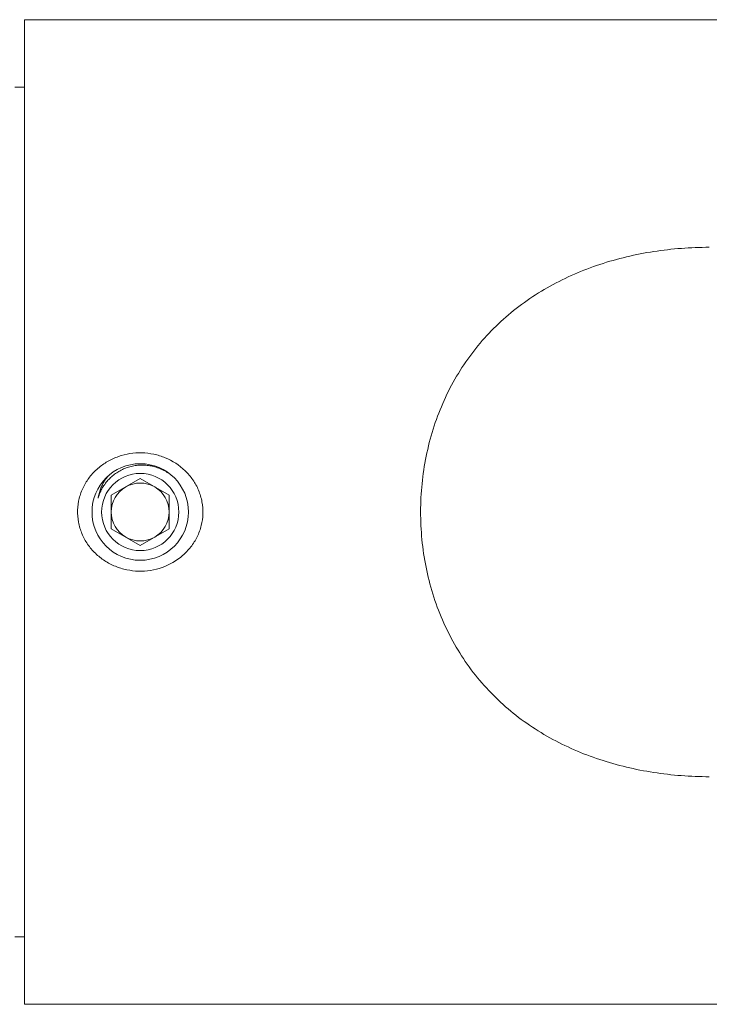
# Model space of a CAD drawing. Units: millimetres. Extents: x -38 to 327, y 15 to 214.
# Drawn here: x 78 to 114, y 162 to 213 of the extents above; entities that cross this region are included whole.
import ezdxf

# ---------------------------------------------------------------- set-up
doc = ezdxf.new("R2010")
doc.units = ezdxf.units.MM

msp = doc.modelspace()

# ---------------------------------------------------------------- linework, layer by layer
at = {"color": 7, "linetype": 'Continuous', "lineweight": 0}
for p, q in [((251.145, 213.052), (78.145, 213.052)), ((78.145, 213.052), (78.145, 162.052)), ((78.145, 209.552), (77.645, 209.552)), ((82.645, 188.418), (84.145, 189.285)), ((84.145, 189.285), (85.645, 188.418)), ((82.645, 186.686), (82.645, 188.418)), ((85.645, 188.418), (85.645, 186.686)), ((84.145, 185.82), (82.645, 186.686)), ((85.645, 186.686), (84.145, 185.82)), ((77.645, 165.552), (78.145, 165.552)), ((78.145, 162.052), (251.145, 162.052))]:
    msp.add_line(p, q, dxfattribs=at)
for radius in [2.5, 2]:
    msp.add_circle((84.145, 187.552), radius, dxfattribs=at)
for start, end in [(120, 180), (60, 120), (0, 60), (180, 240), (300, 0), (240, 300)]:
    msp.add_arc((84.145, 187.552), 1.5, start, end, dxfattribs=at)
for points, knots in [([(113.645, 201.264), (112.671, 201.264), (111.711, 201.19), (110.292, 200.971), (109.822, 200.879), (108.89, 200.657), (108.425, 200.526), (107.07, 200.077), (106.209, 199.705), (104.984, 199.026), (104.586, 198.779), (103.814, 198.241), (103.447, 197.955), (102.4, 197.044), (101.775, 196.366), (100.947, 195.235), (100.688, 194.837), (100.221, 194.021), (100.011, 193.602), (99.636, 192.739), (99.471, 192.296), (99.185, 191.386), (99.064, 190.916), (98.775, 189.499), (98.68, 188.544), (98.677, 187.094), (98.701, 186.604), (98.796, 185.64), (98.866, 185.165), (99.055, 184.227), (99.172, 183.765), (99.455, 182.853), (99.622, 182.401), (100.187, 181.093), (100.649, 180.28), (101.474, 179.147), (101.773, 178.781), (102.404, 178.094), (102.736, 177.77), (103.434, 177.16), (103.8, 176.874), (104.565, 176.339), (104.967, 176.089), (106.2, 175.404), (107.063, 175.031), (108.416, 174.582), (108.879, 174.451), (109.815, 174.227), (110.286, 174.135), (111.709, 173.915), (112.671, 173.841), (113.645, 173.841)], [0, 0, 0, 0, 0.0625, 0.0625, 0.09375, 0.09375, 0.125, 0.125, 0.1875, 0.1875, 0.21875, 0.21875, 0.25, 0.25, 0.3125, 0.3125, 0.34375, 0.34375, 0.375, 0.375, 0.40625, 0.40625, 0.4375, 0.4375, 0.5, 0.5, 0.53125, 0.53125, 0.5625, 0.5625, 0.59375, 0.59375, 0.625, 0.625, 0.6875, 0.6875, 0.71875, 0.71875, 0.75, 0.75, 0.78125, 0.78125, 0.8125, 0.8125, 0.875, 0.875, 0.90625, 0.90625, 0.9375, 0.9375, 1, 1, 1, 1]), ([(81.819, 185.413), (81.969, 185.268), (82.131, 185.14), (82.477, 184.915), (82.663, 184.818), (83.045, 184.662), (83.242, 184.602), (83.648, 184.517), (83.855, 184.493), (84.267, 184.483), (84.473, 184.497), (84.883, 184.561), (85.085, 184.612), (85.666, 184.817), (86.033, 185.028), (86.498, 185.431), (86.642, 185.582), (86.896, 185.909), (87.005, 186.084), (87.186, 186.453), (87.258, 186.651), (87.358, 187.051), (87.387, 187.255), (87.4, 187.67), (87.384, 187.878), (87.308, 188.283), (87.248, 188.484), (87.088, 188.866), (86.99, 189.047), (86.755, 189.388), (86.62, 189.548), (86.176, 189.977), (85.821, 190.207), (85.249, 190.441), (85.049, 190.503), (84.644, 190.588), (84.439, 190.611), (84.027, 190.622), (83.817, 190.608), (83.409, 190.544), (83.21, 190.494), (82.82, 190.357), (82.629, 190.27), (82.273, 190.065), (82.105, 189.946), (81.792, 189.675), (81.648, 189.523), (81.397, 189.199), (81.287, 189.025), (81.103, 188.65), (81.032, 188.457), (80.932, 188.057), (80.903, 187.849), (80.89, 187.435), (80.906, 187.23), (80.981, 186.822), (81.041, 186.621), (81.2, 186.241), (81.3, 186.058), (81.535, 185.716), (81.67, 185.558), (81.819, 185.413)], [0, 0, 0, 0, 0.03125, 0.03125, 0.0625, 0.0625, 0.09375, 0.09375, 0.125, 0.125, 0.15625, 0.15625, 0.1875, 0.1875, 0.25, 0.25, 0.28125, 0.28125, 0.3125, 0.3125, 0.34375, 0.34375, 0.375, 0.375, 0.40625, 0.40625, 0.4375, 0.4375, 0.46875, 0.46875, 0.5, 0.5, 0.5625, 0.5625, 0.59375, 0.59375, 0.625, 0.625, 0.65625, 0.65625, 0.6875, 0.6875, 0.71875, 0.71875, 0.75, 0.75, 0.78125, 0.78125, 0.8125, 0.8125, 0.84375, 0.84375, 0.875, 0.875, 0.90625, 0.90625, 0.9375, 0.9375, 0.96875, 0.96875, 1, 1, 1, 1]), ([(85.739, 189.471), (85.676, 189.518), (85.539, 189.62), (85.304, 189.746), (85.043, 189.853), (84.773, 189.929), (84.497, 189.973), (84.22, 189.986), (83.943, 189.968), (83.671, 189.918), (83.407, 189.837), (83.156, 189.727), (82.922, 189.591), (82.707, 189.43), (82.51, 189.247), (82.336, 189.041), (82.187, 188.817), (82.053, 188.561), (81.992, 188.371), (81.959, 188.267)], [0, 0, 0, 0, 0.04986, 0.110016, 0.170369, 0.230524, 0.2898, 0.349262, 0.408527, 0.467373, 0.526416, 0.585262, 0.642625, 0.70017, 0.757532, 0.814958, 0.872578, 0.93, 1, 1, 1, 1]), ([(81.959, 188.267), (81.974, 188.348), (82.003, 188.51), (82.08, 188.744), (82.181, 188.975), (82.313, 189.196), (82.416, 189.344), (82.478, 189.412), (82.482, 189.416)], [0, 0, 0, 0, 0.19275, 0.386043, 0.578793, 0.78338, 0.988627, 1, 1, 1, 1])]:
    msp.add_open_spline(points, degree=3, knots=knots, dxfattribs=at)

doc.saveas('drawing.dxf')
